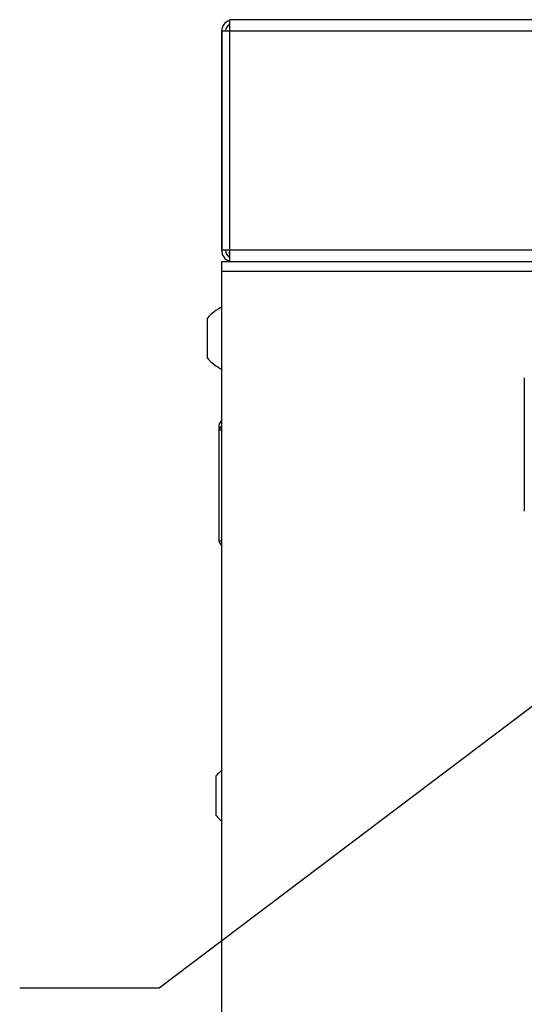
# Model space of a CAD drawing. Extents: x 0 to 199, y 0 to 124.
# Drawn here: x 37 to 45, y 93 to 109 of the extents above; entities that cross this region are included whole.
import ezdxf

# ---------------------------------------------------------------- set-up
doc = ezdxf.new("R2010")
doc.units = 0
doc.header["$LTSCALE"] = 0.5
doc.layers.get('0').update_dxf_attribs({"linetype": 'CONTINUOUS'})

msp = doc.modelspace()

# ---------------------------------------------------------------- linework, layer by layer
at = {"color": 7, "linetype": 'CONTINUOUS'}
for p, q in [((63.775, 108.721), (40.395, 108.721)), ((40.395, 108.721), (40.395, 108.541)), ((40.275, 105.151), (40.275, 108.541)), ((40.275, 108.541), (40.277, 108.541)), ((40.395, 108.541), (40.277, 108.541)), ((40.337, 108.541), (40.337, 108.541)), ((40.395, 108.661), (40.395, 108.601)), ((40.395, 108.601), (40.395, 108.541)), ((63.775, 108.541), (40.395, 108.541)), ((40.395, 108.541), (40.395, 105.151)), ((40.275, 105.151), (40.277, 105.151)), ((40.395, 105.151), (40.277, 105.151)), ((40.337, 105.151), (40.337, 105.151)), ((63.775, 105.151), (40.395, 105.151)), ((40.395, 105.151), (40.395, 104.971)), ((40.395, 105.092), (40.395, 105.151)), ((40.395, 105.031), (40.395, 105.031)), ((40.274, 104.971), (40.274, 104.821)), ((63.896, 104.971), (40.274, 104.971)), ((63.896, 104.821), (40.274, 104.821)), ((40.274, 104.821), (40.274, 88.081)), ((40.054, 103.478), (40.054, 104.102)), ((40.236, 102.365), (40.236, 102.447)), ((40.236, 100.649), (40.236, 102.365)), ((40.274, 102.365), (40.236, 102.365)), ((40.274, 100.649), (40.236, 100.649)), ((40.192, 96.705), (40.192, 97.017)), ((40.192, 96.393), (40.192, 96.705))]:
    msp.add_line(p, q, dxfattribs=at)
msp.add_line((44.96, 103.178), (44.96, 101.114))
at = {"color": 7}
msp.add_polyline3d([(40.278, 108.541, 0), (40.278, 108.487, 0), (40.278, 108.433, 0), (40.278, 108.379, 0), (40.278, 108.326, 0), (40.278, 108.272, 0), (40.278, 108.218, 0), (40.278, 108.164, 0), (40.278, 108.11, 0), (40.278, 108.057, 0), (40.278, 108.003, 0), (40.278, 107.949, 0), (40.278, 107.895, 0), (40.278, 107.841, 0), (40.278, 107.788, 0), (40.278, 107.734, 0), (40.278, 107.68, 0), (40.278, 107.626, 0), (40.278, 107.572, 0), (40.278, 107.518, 0), (40.278, 107.465, 0), (40.278, 107.411, 0), (40.278, 107.357, 0), (40.278, 107.303, 0), (40.278, 107.249, 0), (40.278, 107.196, 0), (40.278, 107.142, 0), (40.278, 107.088, 0), (40.278, 107.034, 0), (40.278, 106.98, 0), (40.278, 106.927, 0), (40.278, 106.873, 0), (40.278, 106.819, 0), (40.278, 106.765, 0), (40.278, 106.711, 0), (40.278, 106.658, 0), (40.278, 106.604, 0), (40.278, 106.55, 0), (40.278, 106.496, 0), (40.278, 106.442, 0), (40.278, 106.388, 0), (40.278, 106.335, 0), (40.278, 106.281, 0), (40.278, 106.227, 0), (40.278, 106.173, 0), (40.278, 106.119, 0), (40.278, 106.066, 0), (40.278, 106.012, 0), (40.278, 105.958, 0), (40.278, 105.904, 0), (40.278, 105.85, 0), (40.278, 105.797, 0), (40.278, 105.743, 0), (40.278, 105.689, 0), (40.278, 105.635, 0), (40.278, 105.581, 0), (40.278, 105.528, 0), (40.278, 105.474, 0), (40.278, 105.42, 0), (40.278, 105.366, 0), (40.278, 105.312, 0), (40.278, 105.258, 0), (40.278, 105.205, 0), (40.278, 105.151, 0)], dxfattribs=at)
msp.add_polyline3d([(48.455, 100.637, 0), (39.308, 93.726, 0), (37.148, 93.726, 0)])
at = {"color": 7, "linetype": 'CONTINUOUS'}
for centre, radius, start, end in [((40.455, 108.541), 0.18, 109.4712, 180), ((40.455, 108.541), 0.12, 120, 180), ((40.455, 105.151), 0.18, 180, 250.5288), ((40.455, 105.151), 0.12, 180, 240), ((40.664, 103.535), 0.833, 117.9426, 137.119), ((40.664, 104.045), 0.833, 222.881, 242.0574), ((40.298, 102.447), 0.062, 113.4711, 180), ((40.298, 102.447), 0.0612, 112.9673, 179.8042), ((40.298, 102.364), 0.0612, 112.9673, 179.8042), ((40.298, 100.649), 0.062, 180, 246.5289), ((40.803, 96.451), 0.833, 129.4299, 137.119), ((40.803, 96.96), 0.833, 222.881, 230.5701)]:
    msp.add_arc(centre, radius, start, end, dxfattribs=at)

doc.saveas('drawing.dxf')
